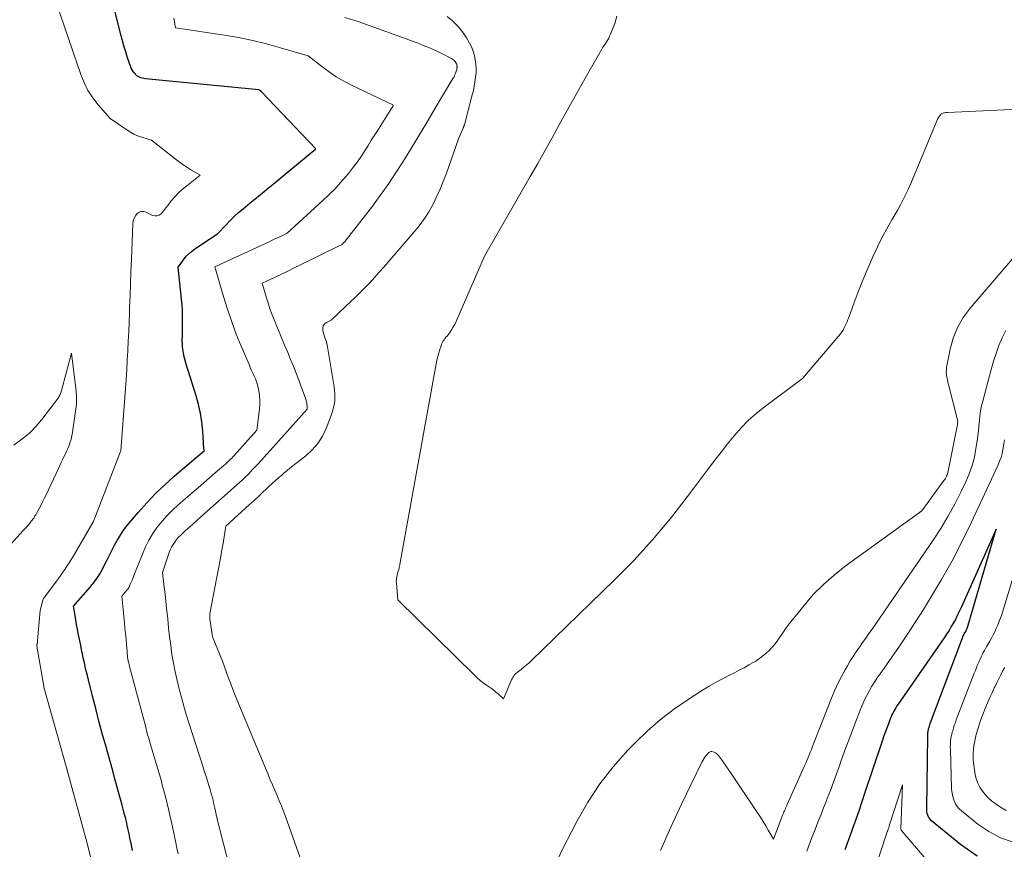
# Model space of a CAD drawing. Units: feet. Extents: x 1199172 to 1206318, y 7083870 to 7089269.
# Drawn here: x 1199308 to 1199364, y 7087629 to 7087676 of the extents above; entities that cross this region are included whole.
import ezdxf

# ---------------------------------------------------------------- set-up
doc = ezdxf.new("R2010")
doc.units = ezdxf.units.FT
doc.header["$MEASUREMENT"] = 0
doc.layers.add('Level 44', color=7, linetype='Continuous', lineweight=0)
doc.layers.add('Level 45', color=7, linetype='Continuous', lineweight=0)

msp = doc.modelspace()

# ---------------------------------------------------------------- linework, layer by layer
at = {"layer": 'Level 44', "color": 32, "linetype": 'Continuous', "lineweight": 30, "elevation": 2150, "flags": 128}
for points in [[(1199314.09, 7087629.14), (1199314.01, 7087629.54), (1199313.94, 7087629.86), (1199313.9, 7087630.09), (1199313.85, 7087630.32), (1199313.79, 7087630.56), (1199313.74, 7087630.79), (1199313.68, 7087631.02), (1199313.62, 7087631.25), (1199313.56, 7087631.48), (1199313.5, 7087631.72), (1199313.4, 7087632.06), (1199313.29, 7087632.46), (1199313.18, 7087632.87), (1199313.07, 7087633.27), (1199312.96, 7087633.67), (1199312.57, 7087635.09), (1199312.37, 7087635.79), (1199312.18, 7087636.5), (1199312, 7087637.21), (1199311.82, 7087637.92), (1199311.58, 7087638.85), (1199311.52, 7087639.09), (1199311.46, 7087639.34), (1199311.4, 7087639.58), (1199311.35, 7087639.83), (1199311.29, 7087640.07), (1199311.24, 7087640.32), (1199311.19, 7087640.56), (1199311.14, 7087640.81), (1199311, 7087641.47), (1199310.95, 7087641.73), (1199310.91, 7087641.99), (1199310.86, 7087642.25), (1199310.82, 7087642.51), (1199310.74, 7087643.03), (1199311.7, 7087644.14), (1199311.78, 7087644.24), (1199311.87, 7087644.34), (1199311.95, 7087644.45), (1199312.03, 7087644.56), (1199312.1, 7087644.67), (1199312.17, 7087644.78), (1199312.24, 7087644.89), (1199312.3, 7087645.01), (1199312.66, 7087645.71), (1199312.79, 7087645.97), (1199312.93, 7087646.24), (1199313.07, 7087646.5), (1199313.21, 7087646.76), (1199313.36, 7087647.01), (1199313.52, 7087647.26), (1199313.69, 7087647.5), (1199313.88, 7087647.73), (1199314.42, 7087648.38), (1199314.9, 7087648.92), (1199315.4, 7087649.44), (1199315.92, 7087649.94), (1199316.45, 7087650.42), (1199318.18, 7087651.88), (1199318.15, 7087651.96), (1199318.08, 7087653.01), (1199318.03, 7087653.51), (1199317.95, 7087654.02), (1199317.84, 7087654.51), (1199317.71, 7087655), (1199317.14, 7087656.79), (1199317.08, 7087657), (1199317.03, 7087657.21), (1199316.99, 7087657.43), (1199316.96, 7087657.65), (1199316.94, 7087657.82), (1199316.93, 7087657.95), (1199316.92, 7087658.09), (1199316.92, 7087658.22), (1199316.93, 7087658.35), (1199316.93, 7087658.48), (1199316.94, 7087658.62), (1199316.94, 7087658.75), (1199316.94, 7087658.88), (1199316.94, 7087659.24), (1199316.94, 7087659.56), (1199316.93, 7087659.87), (1199316.91, 7087660.18), (1199316.88, 7087660.49), (1199316.68, 7087662.32), (1199316.99, 7087662.74), (1199317.15, 7087662.94), (1199317.33, 7087663.12), (1199317.53, 7087663.29), (1199317.74, 7087663.44), (1199318.92, 7087664.22), (1199319.39, 7087664.71), (1199319.63, 7087664.96), (1199319.87, 7087665.19), (1199320.12, 7087665.42), (1199320.38, 7087665.64), (1199320.79, 7087665.97), (1199321.26, 7087666.35), (1199321.72, 7087666.74), (1199322.19, 7087667.12), (1199322.66, 7087667.51), (1199324.51, 7087669.05), (1199321.45, 7087672.26), (1199321.31, 7087672.38), (1199321.28, 7087672.4), (1199314.82, 7087673.03), (1199314.74, 7087673.04), (1199314.65, 7087673.06), (1199314.57, 7087673.09), (1199314.49, 7087673.12), (1199314.34, 7087673.19), (1199314.19, 7087673.36), (1199314.12, 7087673.45), (1199314.06, 7087673.54), (1199314.02, 7087673.64), (1199313.97, 7087673.74), (1199313.81, 7087674.22), (1199313.7, 7087674.56), (1199313.6, 7087674.91), (1199313.5, 7087675.26), (1199313.41, 7087675.61), (1199312.65, 7087678.69)], [(1199362.15, 7087628.82), (1199361.2, 7087629.47), (1199359.55, 7087630.83), (1199359.48, 7087630.9), (1199359.42, 7087630.97), (1199359.37, 7087631.06), (1199359.33, 7087631.15), (1199359.3, 7087631.25), (1199359.28, 7087631.35), (1199359.27, 7087631.45), (1199359.27, 7087631.55), (1199359.33, 7087635.64), (1199359.33, 7087635.7), (1199359.33, 7087635.75), (1199359.33, 7087635.8), (1199359.34, 7087635.85), (1199359.35, 7087635.9), (1199359.35, 7087635.96), (1199359.37, 7087636.01), (1199359.38, 7087636.06), (1199359.39, 7087636.09), (1199359.41, 7087636.16), (1199359.43, 7087636.23), (1199359.45, 7087636.29), (1199359.47, 7087636.36), (1199361.3, 7087641.24), (1199361.31, 7087641.25), (1199361.32, 7087641.27), (1199361.32, 7087641.28), (1199361.33, 7087641.3), (1199361.36, 7087641.36), (1199361.41, 7087641.46), (1199361.49, 7087641.6), (1199361.5, 7087641.62), (1199361.51, 7087641.64), (1199361.52, 7087641.66), (1199361.53, 7087641.68), (1199361.56, 7087641.75), (1199361.57, 7087641.77), (1199361.57, 7087641.79), (1199361.58, 7087641.81), (1199361.59, 7087641.82), (1199363.22, 7087647.42), (1199361.25, 7087643), (1199361.14, 7087642.77), (1199361.03, 7087642.54), (1199360.92, 7087642.32), (1199360.8, 7087642.09), (1199360.67, 7087641.87), (1199360.54, 7087641.65), (1199360.4, 7087641.44), (1199360.26, 7087641.23), (1199357.65, 7087637.46), (1199357.58, 7087637.36), (1199357.52, 7087637.26), (1199357.46, 7087637.16), (1199357.4, 7087637.06), (1199357.34, 7087636.95), (1199357.29, 7087636.85), (1199357.24, 7087636.74), (1199357.2, 7087636.63), (1199357.09, 7087636.35), (1199357, 7087636.1), (1199356.9, 7087635.85), (1199356.82, 7087635.6), (1199356.73, 7087635.35), (1199355.7, 7087632.27), (1199355.62, 7087632.01), (1199355.53, 7087631.74), (1199355.44, 7087631.48), (1199355.35, 7087631.22), (1199355.25, 7087630.96), (1199355.16, 7087630.7), (1199355.07, 7087630.44), (1199354.98, 7087630.17), (1199354.62, 7087629.18)]]:
    msp.add_lwpolyline(points, dxfattribs=at)
at = {"layer": 'Level 45', "color": 32, "linetype": 'Continuous', "lineweight": 0, "flags": 128}
for points, elevation in [([(1199313.45, 7087621.97), (1199311.57, 7087629.31), (1199311.56, 7087629.34), (1199311.55, 7087629.36), (1199311.54, 7087629.4), (1199310.31, 7087633.92), (1199309.05, 7087638.42), (1199309.04, 7087638.48), (1199308.65, 7087640.76), (1199308.64, 7087640.8), (1199308.65, 7087640.83), (1199308.66, 7087640.86), (1199308.83, 7087642.78), (1199308.98, 7087643.38), (1199309.02, 7087643.47), (1199309.73, 7087644.4), (1199309.86, 7087644.58), (1199309.99, 7087644.76), (1199310.11, 7087644.94), (1199310.24, 7087645.12), (1199310.36, 7087645.3), (1199310.48, 7087645.49), (1199310.59, 7087645.68), (1199310.71, 7087645.86), (1199311.84, 7087647.8), (1199311.85, 7087647.82), (1199313.41, 7087651.83), (1199313.42, 7087651.87), (1199313.69, 7087655.4), (1199313.73, 7087655.94), (1199313.76, 7087656.48), (1199313.79, 7087657.02), (1199313.82, 7087657.56), (1199313.84, 7087658.1), (1199313.87, 7087658.64), (1199313.89, 7087659.18), (1199313.91, 7087659.72), (1199313.92, 7087660.01), (1199313.95, 7087660.7), (1199313.98, 7087661.38), (1199314, 7087662.07), (1199314.03, 7087662.75), (1199314.11, 7087664.8), (1199314.13, 7087664.96), (1199314.18, 7087665.1), (1199314.25, 7087665.24), (1199314.35, 7087665.36), (1199314.47, 7087665.44), (1199314.59, 7087665.49), (1199314.72, 7087665.49), (1199314.86, 7087665.45), (1199315.23, 7087665.26), (1199315.36, 7087665.23), (1199315.48, 7087665.23), (1199315.6, 7087665.27), (1199315.71, 7087665.35), (1199315.81, 7087665.47), (1199315.91, 7087665.59), (1199316, 7087665.7), (1199316.1, 7087665.82), (1199316.29, 7087666.08), (1199316.5, 7087666.32), (1199316.71, 7087666.54), (1199316.94, 7087666.76), (1199317.18, 7087666.95), (1199317.94, 7087667.54), (1199317.45, 7087667.83), (1199317.21, 7087667.98), (1199316.97, 7087668.13), (1199316.74, 7087668.3), (1199316.52, 7087668.47), (1199315.16, 7087669.54), (1199314.67, 7087669.69), (1199314.43, 7087669.77), (1199314.2, 7087669.87), (1199313.97, 7087669.99), (1199313.76, 7087670.13), (1199312.82, 7087670.78), (1199312.14, 7087671.55), (1199311.83, 7087671.95), (1199311.55, 7087672.37), (1199311.33, 7087672.81), (1199311.14, 7087673.28), (1199309.52, 7087678.06)], 2148), ([(1199324.26, 7087626.96), (1199322.79, 7087631.07), (1199322.67, 7087631.37), (1199322.56, 7087631.68), (1199322.43, 7087631.97), (1199322.31, 7087632.27), (1199322.18, 7087632.57), (1199322.05, 7087632.87), (1199321.92, 7087633.16), (1199321.8, 7087633.46), (1199319.93, 7087637.96), (1199319.8, 7087638.29), (1199319.68, 7087638.61), (1199319.55, 7087638.93), (1199319.44, 7087639.26), (1199319.32, 7087639.58), (1199319.2, 7087639.91), (1199319.07, 7087640.23), (1199318.94, 7087640.55), (1199318.64, 7087641.29), (1199318.49, 7087642.32), (1199318.48, 7087642.38), (1199318.48, 7087642.52), (1199318.48, 7087642.54), (1199318.48, 7087642.57), (1199318.48, 7087642.59), (1199318.49, 7087642.61), (1199318.89, 7087644.68), (1199318.98, 7087645.16), (1199319.07, 7087645.65), (1199319.15, 7087646.13), (1199319.24, 7087646.62), (1199319.4, 7087647.59), (1199320.75, 7087648.82), (1199321, 7087649.04), (1199321.25, 7087649.27), (1199321.49, 7087649.5), (1199321.73, 7087649.73), (1199321.86, 7087649.85), (1199322.04, 7087650.02), (1199322.22, 7087650.19), (1199322.41, 7087650.35), (1199322.6, 7087650.51), (1199322.68, 7087650.58), (1199322.91, 7087650.77), (1199323.14, 7087650.96), (1199323.38, 7087651.15), (1199323.62, 7087651.33), (1199323.94, 7087651.58), (1199324.31, 7087651.92), (1199324.63, 7087652.28), (1199324.89, 7087652.7), (1199325.11, 7087653.14), (1199325.41, 7087653.93), (1199325.52, 7087654.31), (1199325.59, 7087654.7), (1199325.6, 7087655.1), (1199325.57, 7087655.5), (1199325.19, 7087657.79), (1199325.17, 7087657.88), (1199325.15, 7087657.98), (1199325.12, 7087658.07), (1199325.09, 7087658.16), (1199325.05, 7087658.25), (1199325.02, 7087658.35), (1199324.99, 7087658.44), (1199324.96, 7087658.54), (1199324.92, 7087658.72), (1199324.92, 7087658.85), (1199324.94, 7087658.98), (1199325.01, 7087659.08), (1199325.12, 7087659.16), (1199325.39, 7087659.31), (1199326.2, 7087660.07), (1199326.49, 7087660.34), (1199326.77, 7087660.61), (1199327.05, 7087660.89), (1199327.32, 7087661.16), (1199327.6, 7087661.45), (1199327.86, 7087661.73), (1199328.12, 7087662.03), (1199328.38, 7087662.32), (1199330.33, 7087664.6), (1199330.55, 7087664.87), (1199330.76, 7087665.16), (1199330.95, 7087665.46), (1199331.12, 7087665.76), (1199331.21, 7087665.94), (1199331.41, 7087666.35), (1199331.6, 7087666.76), (1199331.77, 7087667.18), (1199331.93, 7087667.6), (1199332.63, 7087669.62), (1199332.9, 7087670.23), (1199332.9, 7087670.24), (1199332.91, 7087670.26), (1199332.92, 7087670.28), (1199332.92, 7087670.29), (1199332.95, 7087670.36), (1199332.95, 7087670.37), (1199332.96, 7087670.39), (1199332.96, 7087670.4), (1199332.97, 7087670.42), (1199333.42, 7087672.12), (1199333.48, 7087672.36), (1199333.53, 7087672.61), (1199333.57, 7087672.86), (1199333.61, 7087673.11), (1199333.63, 7087673.36), (1199333.63, 7087673.61), (1199333.62, 7087673.86), (1199333.59, 7087674.11), (1199333.54, 7087674.36), (1199333.47, 7087674.61), (1199333.37, 7087674.84), (1199333.26, 7087675.06), (1199333.09, 7087675.35), (1199332.86, 7087675.7), (1199332.6, 7087676.03), (1199332.3, 7087676.32), (1199331.98, 7087676.58)], 2156), ([(1199366.53, 7087671.39), (1199360.46, 7087671.12), (1199360.4, 7087671.11), (1199360.35, 7087671.11), (1199360.29, 7087671.1), (1199360.24, 7087671.1), (1199360.19, 7087671.08), (1199360.14, 7087671.06), (1199360.1, 7087671.03), (1199360.07, 7087670.99), (1199360, 7087670.91), (1199359.94, 7087670.82), (1199359.89, 7087670.74), (1199359.84, 7087670.64), (1199359.8, 7087670.55), (1199358.37, 7087667.07), (1199358.23, 7087666.77), (1199358.09, 7087666.46), (1199357.94, 7087666.17), (1199357.78, 7087665.87), (1199357.62, 7087665.58), (1199357.45, 7087665.29), (1199357.29, 7087665), (1199357.12, 7087664.7), (1199357.01, 7087664.5), (1199356.79, 7087664.11), (1199356.58, 7087663.71), (1199356.39, 7087663.3), (1199356.2, 7087662.9), (1199356.01, 7087662.46), (1199355.78, 7087661.93), (1199355.56, 7087661.39), (1199355.35, 7087660.85), (1199355.14, 7087660.31), (1199354.84, 7087659.46), (1199354.79, 7087659.34), (1199354.74, 7087659.21), (1199354.69, 7087659.09), (1199354.64, 7087658.97), (1199354.58, 7087658.86), (1199354.51, 7087658.74), (1199354.44, 7087658.64), (1199354.36, 7087658.53), (1199352.21, 7087655.99), (1199350.02, 7087654.36), (1199349.56, 7087653.99), (1199349.12, 7087653.6), (1199348.71, 7087653.17), (1199348.32, 7087652.73), (1199347.94, 7087652.27), (1199347.58, 7087651.8), (1199347.21, 7087651.33), (1199346.86, 7087650.86), (1199345.67, 7087649.27), (1199344.69, 7087648.02), (1199343.68, 7087646.81), (1199342.6, 7087645.64), (1199341.49, 7087644.51), (1199336.76, 7087639.92), (1199336.63, 7087639.79), (1199336.49, 7087639.67), (1199336.35, 7087639.56), (1199336.2, 7087639.44), (1199336.04, 7087639.32), (1199335.98, 7087639.27), (1199335.92, 7087639.22), (1199335.86, 7087639.16), (1199335.81, 7087639.1), (1199335.76, 7087639.04), (1199335.72, 7087638.97), (1199335.68, 7087638.91), (1199335.65, 7087638.84), (1199335.2, 7087637.76), (1199334.89, 7087638.04), (1199334.73, 7087638.17), (1199334.57, 7087638.31), (1199334.4, 7087638.43), (1199334.23, 7087638.55), (1199334.04, 7087638.68), (1199333.86, 7087638.81), (1199333.7, 7087638.95), (1199333.54, 7087639.1), (1199329.18, 7087643.39), (1199329.1, 7087644.36), (1199329.09, 7087644.42), (1199329.09, 7087644.47), (1199329.1, 7087644.53), (1199329.1, 7087644.58), (1199329.11, 7087644.64), (1199329.12, 7087644.7), (1199329.14, 7087644.75), (1199329.15, 7087644.81), (1199329.19, 7087644.97), (1199329.23, 7087645.11), (1199329.26, 7087645.24), (1199329.29, 7087645.38), (1199329.32, 7087645.52), (1199331.37, 7087656.81), (1199331.41, 7087657.02), (1199331.46, 7087657.23), (1199331.52, 7087657.44), (1199331.58, 7087657.64), (1199331.66, 7087657.89), (1199331.69, 7087657.97), (1199331.72, 7087658.05), (1199331.77, 7087658.12), (1199331.81, 7087658.19), (1199331.86, 7087658.25), (1199331.89, 7087658.29), (1199331.92, 7087658.33), (1199331.95, 7087658.37), (1199331.99, 7087658.4), (1199332.02, 7087658.44), (1199332.06, 7087658.48), (1199332.09, 7087658.52), (1199332.12, 7087658.56), (1199332.24, 7087658.75), (1199332.32, 7087658.89), (1199332.4, 7087659.03), (1199332.48, 7087659.17), (1199332.54, 7087659.32), (1199334.11, 7087662.95), (1199336.72, 7087667.48), (1199337.14, 7087668.21), (1199337.55, 7087668.94), (1199337.96, 7087669.67), (1199338.36, 7087670.41), (1199338.76, 7087671.14), (1199339.17, 7087671.87), (1199339.58, 7087672.6), (1199340, 7087673.33), (1199340.79, 7087674.71), (1199340.85, 7087674.82), (1199340.92, 7087674.92), (1199340.99, 7087675.03), (1199341.05, 7087675.13), (1199341.12, 7087675.24), (1199341.18, 7087675.34), (1199341.23, 7087675.46), (1199341.28, 7087675.57), (1199341.52, 7087676.17), (1199341.65, 7087676.6)], 2158), ([(1199316.68, 7087628.95), (1199316.61, 7087629.27), (1199316.55, 7087629.58), (1199316.36, 7087630.49), (1199316.29, 7087630.82), (1199316.22, 7087631.15), (1199316.14, 7087631.48), (1199316.06, 7087631.81), (1199315.98, 7087632.14), (1199315.89, 7087632.47), (1199315.8, 7087632.8), (1199315.71, 7087633.13), (1199315.39, 7087634.22), (1199315.32, 7087634.47), (1199315.25, 7087634.72), (1199315.17, 7087634.97), (1199315.1, 7087635.22), (1199315.03, 7087635.47), (1199314.95, 7087635.72), (1199314.89, 7087635.97), (1199314.82, 7087636.22), (1199313.92, 7087639.6), (1199313.89, 7087639.7), (1199313.87, 7087639.81), (1199313.85, 7087639.92), (1199313.83, 7087640.02), (1199313.81, 7087640.13), (1199313.8, 7087640.24), (1199313.79, 7087640.35), (1199313.78, 7087640.46), (1199313.74, 7087640.86), (1199313.72, 7087641.16), (1199313.69, 7087641.47), (1199313.66, 7087641.78), (1199313.63, 7087642.09), (1199313.48, 7087643.61), (1199313.77, 7087643.95), (1199313.82, 7087644.01), (1199313.87, 7087644.07), (1199313.88, 7087644.09), (1199313.89, 7087644.1), (1199313.89, 7087644.12), (1199313.9, 7087644.14), (1199313.98, 7087644.33), (1199314.03, 7087644.44), (1199314.08, 7087644.55), (1199314.12, 7087644.66), (1199314.17, 7087644.77), (1199314.65, 7087646), (1199314.83, 7087646.4), (1199315.02, 7087646.79), (1199315.25, 7087647.16), (1199315.5, 7087647.52), (1199315.77, 7087647.86), (1199316.06, 7087648.19), (1199316.37, 7087648.5), (1199316.69, 7087648.79), (1199317.49, 7087649.48), (1199317.82, 7087649.76), (1199318.14, 7087650.05), (1199318.47, 7087650.33), (1199318.79, 7087650.61), (1199319.29, 7087651.04), (1199319.37, 7087651.11), (1199319.44, 7087651.17), (1199319.52, 7087651.24), (1199319.59, 7087651.32), (1199319.66, 7087651.39), (1199319.73, 7087651.46), (1199319.8, 7087651.53), (1199319.87, 7087651.61), (1199321.17, 7087653.05), (1199321.31, 7087654.24), (1199321.33, 7087654.5), (1199321.33, 7087654.76), (1199321.31, 7087655.02), (1199321.27, 7087655.28), (1199321.23, 7087655.45), (1199321.19, 7087655.62), (1199321.14, 7087655.79), (1199321.08, 7087655.96), (1199321.01, 7087656.12), (1199320.93, 7087656.28), (1199320.86, 7087656.44), (1199320.79, 7087656.61), (1199320.72, 7087656.77), (1199320.27, 7087657.82), (1199319.99, 7087658.51), (1199319.73, 7087659.21), (1199319.49, 7087659.92), (1199319.27, 7087660.64), (1199318.78, 7087662.33), (1199321.41, 7087663.55), (1199321.65, 7087663.66), (1199321.9, 7087663.78), (1199322.14, 7087663.9), (1199322.39, 7087664.01), (1199322.88, 7087664.25), (1199324.92, 7087666.1), (1199325.27, 7087666.44), (1199325.61, 7087666.77), (1199325.93, 7087667.13), (1199326.25, 7087667.49), (1199326.37, 7087667.64), (1199326.61, 7087667.94), (1199326.84, 7087668.24), (1199327.06, 7087668.56), (1199327.27, 7087668.88), (1199327.47, 7087669.2), (1199327.67, 7087669.53), (1199327.88, 7087669.85), (1199328.08, 7087670.17), (1199328.93, 7087671.53), (1199326.55, 7087672.67), (1199326.11, 7087672.9), (1199325.68, 7087673.15), (1199325.27, 7087673.42), (1199324.86, 7087673.72), (1199324.08, 7087674.34), (1199322.51, 7087674.8), (1199321.72, 7087675.01), (1199320.93, 7087675.21), (1199320.12, 7087675.37), (1199319.32, 7087675.51), (1199316.53, 7087675.93), (1199316.44, 7087676.48)], 2152), ([(1199320.11, 7087626.19), (1199319.09, 7087630.18), (1199319.03, 7087630.43), (1199318.97, 7087630.69), (1199318.91, 7087630.94), (1199318.85, 7087631.19), (1199318.81, 7087631.38), (1199318.77, 7087631.54), (1199318.74, 7087631.69), (1199318.7, 7087631.85), (1199318.67, 7087632), (1199318.63, 7087632.15), (1199318.59, 7087632.31), (1199318.54, 7087632.46), (1199318.5, 7087632.61), (1199318.43, 7087632.83), (1199318.35, 7087633.09), (1199318.27, 7087633.35), (1199318.19, 7087633.61), (1199318.11, 7087633.87), (1199317.29, 7087636.4), (1199317.15, 7087636.87), (1199317, 7087637.35), (1199316.87, 7087637.84), (1199316.74, 7087638.32), (1199316.62, 7087638.81), (1199316.51, 7087639.3), (1199316.42, 7087639.79), (1199316.33, 7087640.28), (1199316.26, 7087640.8), (1199316.19, 7087641.3), (1199316.14, 7087641.8), (1199316.09, 7087642.3), (1199316.07, 7087642.49), (1199316.03, 7087642.9), (1199315.98, 7087643.31), (1199315.94, 7087643.72), (1199315.89, 7087644.12), (1199315.79, 7087644.94), (1199316.18, 7087646.08), (1199316.24, 7087646.24), (1199316.31, 7087646.39), (1199316.4, 7087646.54), (1199316.49, 7087646.68), (1199316.6, 7087646.82), (1199316.71, 7087646.95), (1199316.83, 7087647.08), (1199316.95, 7087647.19), (1199317.11, 7087647.34), (1199317.33, 7087647.53), (1199317.54, 7087647.71), (1199317.75, 7087647.9), (1199317.96, 7087648.09), (1199320.02, 7087649.93), (1199320.18, 7087650.07), (1199320.34, 7087650.22), (1199320.5, 7087650.37), (1199320.66, 7087650.52), (1199320.81, 7087650.68), (1199320.96, 7087650.84), (1199321.11, 7087650.99), (1199321.26, 7087651.15), (1199324.03, 7087654.23), (1199324.02, 7087654.43), (1199324.01, 7087654.53), (1199324, 7087654.62), (1199323.97, 7087654.72), (1199323.94, 7087654.81), (1199323.39, 7087656.29), (1199323.24, 7087656.68), (1199323.08, 7087657.07), (1199322.92, 7087657.46), (1199322.76, 7087657.85), (1199322.7, 7087657.97), (1199322.56, 7087658.3), (1199322.43, 7087658.63), (1199322.29, 7087658.95), (1199322.16, 7087659.28), (1199322.03, 7087659.61), (1199321.91, 7087659.94), (1199321.8, 7087660.28), (1199321.69, 7087660.62), (1199321.47, 7087661.4), (1199322.2, 7087661.75), (1199322.56, 7087661.92), (1199322.92, 7087662.09), (1199323.28, 7087662.27), (1199323.64, 7087662.44), (1199325.88, 7087663.54), (1199325.97, 7087663.58), (1199326.03, 7087663.63), (1199326.12, 7087663.73), (1199326.14, 7087663.74), (1199326.16, 7087663.76), (1199326.17, 7087663.78), (1199326.19, 7087663.8), (1199327.68, 7087665.71), (1199328.18, 7087666.39), (1199328.67, 7087667.07), (1199329.13, 7087667.77), (1199329.58, 7087668.48), (1199330.02, 7087669.2), (1199330.45, 7087669.92), (1199330.88, 7087670.64), (1199331.31, 7087671.36), (1199332.32, 7087673.04), (1199332.36, 7087673.11), (1199332.4, 7087673.19), (1199332.43, 7087673.27), (1199332.47, 7087673.35), (1199332.51, 7087673.47), (1199332.52, 7087673.49), (1199332.53, 7087673.52), (1199332.53, 7087673.54), (1199332.53, 7087673.56), (1199332.54, 7087673.65), (1199332.55, 7087673.68), (1199332.55, 7087673.7), (1199332.55, 7087673.72), (1199332.54, 7087673.74), (1199332.53, 7087673.84), (1199332.53, 7087673.86), (1199332.52, 7087673.88), (1199332.51, 7087673.9), (1199332.5, 7087673.92), (1199332.44, 7087674.01), (1199332.4, 7087674.06), (1199332.35, 7087674.11), (1199332.29, 7087674.15), (1199332.23, 7087674.19), (1199331.68, 7087674.47), (1199331.33, 7087674.63), (1199330.99, 7087674.79), (1199330.63, 7087674.93), (1199330.28, 7087675.07), (1199326.93, 7087676.29), (1199326.17, 7087676.51)], 2154), ([(1199365.97, 7087664.92), (1199361.74, 7087659.99), (1199361.35, 7087659.46), (1199361.02, 7087658.89), (1199360.78, 7087658.28), (1199360.61, 7087657.65), (1199360.4, 7087656.61), (1199360.39, 7087656.47), (1199360.38, 7087656.33), (1199360.39, 7087656.19), (1199360.41, 7087656.05), (1199360.45, 7087655.91), (1199360.48, 7087655.77), (1199360.51, 7087655.63), (1199360.55, 7087655.49), (1199361.02, 7087653.63), (1199361.03, 7087653.56), (1199361.04, 7087653.5), (1199361.03, 7087653.43), (1199361.03, 7087653.37), (1199360.49, 7087650.72), (1199360.47, 7087650.65), (1199360.45, 7087650.57), (1199360.43, 7087650.51), (1199360.4, 7087650.44), (1199360.37, 7087650.37), (1199360.33, 7087650.3), (1199360.3, 7087650.24), (1199360.25, 7087650.18), (1199359, 7087648.45), (1199354.64, 7087645.31), (1199354, 7087644.8), (1199353.39, 7087644.27), (1199352.82, 7087643.69), (1199352.29, 7087643.08), (1199351.62, 7087642.23), (1199351.45, 7087642.02), (1199351.28, 7087641.8), (1199351.12, 7087641.57), (1199350.97, 7087641.35), (1199350.94, 7087641.3), (1199350.8, 7087641.1), (1199350.65, 7087640.9), (1199350.48, 7087640.71), (1199350.32, 7087640.53), (1199350.14, 7087640.36), (1199349.95, 7087640.2), (1199349.75, 7087640.05), (1199349.54, 7087639.91), (1199349.43, 7087639.85), (1199349.16, 7087639.69), (1199348.89, 7087639.53), (1199348.61, 7087639.39), (1199348.33, 7087639.24), (1199348.09, 7087639.13), (1199347.69, 7087638.92), (1199347.29, 7087638.71), (1199346.9, 7087638.48), (1199346.52, 7087638.25), (1199345.65, 7087637.69), (1199344.86, 7087637.15), (1199344.1, 7087636.57), (1199343.38, 7087635.94), (1199342.68, 7087635.27), (1199342.27, 7087634.84), (1199341.44, 7087633.9), (1199340.67, 7087632.92), (1199339.99, 7087631.88), (1199339.36, 7087630.79), (1199339.06, 7087630.19), (1199338.59, 7087629.28), (1199338.15, 7087628.36)], 2156), ([(1199363.77, 7087658.72), (1199363.56, 7087658.3), (1199363.38, 7087657.86), (1199363.22, 7087657.41), (1199363.07, 7087656.96), (1199362.94, 7087656.5), (1199362.46, 7087654.69), (1199362.39, 7087654.42), (1199362.34, 7087654.14), (1199362.3, 7087653.85), (1199362.27, 7087653.57), (1199362.24, 7087653.29), (1199362.21, 7087653), (1199362.18, 7087652.72), (1199362.14, 7087652.43), (1199362.07, 7087652), (1199361.98, 7087651.51), (1199361.85, 7087651.03), (1199361.68, 7087650.56), (1199361.49, 7087650.1), (1199361.23, 7087649.56), (1199360.87, 7087648.84), (1199360.48, 7087648.14), (1199360.07, 7087647.45), (1199359.63, 7087646.78), (1199356.16, 7087641.73), (1199355.98, 7087641.47), (1199355.8, 7087641.22), (1199355.62, 7087640.96), (1199355.44, 7087640.7), (1199355.26, 7087640.44), (1199355.08, 7087640.18), (1199354.92, 7087639.92), (1199354.76, 7087639.64), (1199354.63, 7087639.42), (1199354.42, 7087639.03), (1199354.22, 7087638.63), (1199354.03, 7087638.22), (1199353.86, 7087637.81), (1199352.83, 7087635.21), (1199352.77, 7087635.05), (1199352.71, 7087634.89), (1199352.64, 7087634.73), (1199352.58, 7087634.58), (1199352.52, 7087634.42), (1199352.46, 7087634.26), (1199352.39, 7087634.1), (1199352.32, 7087633.95), (1199351.34, 7087631.76), (1199351.31, 7087631.69), (1199351.27, 7087631.62), (1199351.24, 7087631.55), (1199351.21, 7087631.47), (1199351.18, 7087631.4), (1199351.15, 7087631.33), (1199351.12, 7087631.26), (1199351.09, 7087631.19), (1199350.55, 7087629.78), (1199350.26, 7087630.29), (1199350.11, 7087630.54), (1199349.96, 7087630.79), (1199349.81, 7087631.03), (1199349.65, 7087631.28), (1199348.1, 7087633.58), (1199347.97, 7087633.77), (1199347.84, 7087633.95), (1199347.72, 7087634.13), (1199347.59, 7087634.31), (1199347.43, 7087634.54), (1199347.37, 7087634.6), (1199347.31, 7087634.65), (1199347.25, 7087634.69), (1199347.17, 7087634.73), (1199347.05, 7087634.76), (1199347.03, 7087634.77), (1199347.02, 7087634.77), (1199347, 7087634.77), (1199346.98, 7087634.76), (1199346.87, 7087634.71), (1199346.72, 7087634.54), (1199346.65, 7087634.45), (1199346.59, 7087634.36), (1199346.53, 7087634.26), (1199346.48, 7087634.16), (1199345.32, 7087631.77), (1199344.71, 7087630.46), (1199344.13, 7087629.14)], 2154), ([(1199305.46, 7087644.69), (1199307.87, 7087647.33), (1199307.96, 7087647.43), (1199308.05, 7087647.52), (1199308.13, 7087647.62), (1199308.22, 7087647.72), (1199308.29, 7087647.81), (1199308.33, 7087647.86), (1199308.38, 7087647.92), (1199308.42, 7087647.98), (1199308.47, 7087648.04), (1199308.51, 7087648.11), (1199308.54, 7087648.17), (1199308.58, 7087648.23), (1199308.62, 7087648.3), (1199308.76, 7087648.56), (1199308.87, 7087648.76), (1199308.97, 7087648.96), (1199309.07, 7087649.16), (1199309.17, 7087649.36), (1199309.87, 7087650.87), (1199309.95, 7087651.04), (1199310.03, 7087651.2), (1199310.1, 7087651.36), (1199310.19, 7087651.52), (1199310.27, 7087651.69), (1199310.34, 7087651.85), (1199310.41, 7087652.01), (1199310.48, 7087652.18), (1199310.5, 7087652.24), (1199310.55, 7087652.38), (1199310.59, 7087652.52), (1199310.62, 7087652.66), (1199310.65, 7087652.8), (1199310.87, 7087654.26), (1199310.89, 7087654.39), (1199310.9, 7087654.51), (1199310.91, 7087654.64), (1199310.91, 7087654.76), (1199310.91, 7087654.89), (1199310.9, 7087655.01), (1199310.89, 7087655.14), (1199310.88, 7087655.26), (1199310.62, 7087657.42), (1199310.05, 7087655.3), (1199310.03, 7087655.24), (1199310.01, 7087655.19), (1199309.99, 7087655.13), (1199309.97, 7087655.07), (1199309.94, 7087655.02), (1199309.92, 7087654.96), (1199309.88, 7087654.91), (1199309.85, 7087654.86), (1199308.99, 7087653.72), (1199308.63, 7087653.29), (1199308.23, 7087652.88), (1199307.8, 7087652.53), (1199307.34, 7087652.2)], 2146), ([(1199363.7, 7087652.5), (1199363.68, 7087652.38), (1199363.66, 7087652.26), (1199363.64, 7087652.14), (1199363.61, 7087651.93), (1199363.56, 7087651.71), (1199363.5, 7087651.49), (1199363.42, 7087651.28), (1199363.33, 7087651.07), (1199361.8, 7087647.78), (1199361.27, 7087646.69), (1199360.71, 7087645.61), (1199360.11, 7087644.55), (1199359.49, 7087643.5), (1199359.08, 7087642.84), (1199358.63, 7087642.14), (1199358.18, 7087641.45), (1199357.72, 7087640.76), (1199357.25, 7087640.08), (1199356.62, 7087639.19), (1199356.46, 7087638.96), (1199356.3, 7087638.72), (1199356.15, 7087638.48), (1199356.01, 7087638.24), (1199355.88, 7087637.99), (1199355.75, 7087637.74), (1199355.64, 7087637.48), (1199355.53, 7087637.22), (1199355.26, 7087636.54), (1199355.04, 7087635.96), (1199354.82, 7087635.37), (1199354.6, 7087634.79), (1199354.39, 7087634.2), (1199354.31, 7087633.96), (1199354.14, 7087633.49), (1199353.96, 7087633.02), (1199353.79, 7087632.55), (1199353.61, 7087632.09), (1199353.56, 7087631.97), (1199353.4, 7087631.56), (1199353.24, 7087631.15), (1199353.08, 7087630.74), (1199352.92, 7087630.33), (1199352.76, 7087629.92), (1199352.61, 7087629.51), (1199352.45, 7087629.1)], 2152), ([(1199364.19, 7087629.61), (1199363.47, 7087629.85), (1199362.81, 7087630.21), (1199362.18, 7087630.64), (1199361.25, 7087631.39), (1199361.12, 7087631.51), (1199361, 7087631.64), (1199360.91, 7087631.8), (1199360.83, 7087631.96), (1199360.77, 7087632.13), (1199360.73, 7087632.31), (1199360.7, 7087632.49), (1199360.68, 7087632.67), (1199360.62, 7087634.88), (1199360.61, 7087635), (1199360.62, 7087635.13), (1199360.62, 7087635.25), (1199360.63, 7087635.37), (1199360.65, 7087635.5), (1199360.67, 7087635.62), (1199360.7, 7087635.74), (1199360.72, 7087635.86), (1199360.75, 7087635.94), (1199360.79, 7087636.1), (1199360.84, 7087636.26), (1199360.9, 7087636.42), (1199360.95, 7087636.57), (1199361.97, 7087639.23), (1199362.04, 7087639.38), (1199362.1, 7087639.54), (1199362.16, 7087639.69), (1199362.23, 7087639.84), (1199362.26, 7087639.9), (1199362.31, 7087640.02), (1199362.37, 7087640.15), (1199362.43, 7087640.27), (1199362.49, 7087640.39), (1199362.56, 7087640.51), (1199362.62, 7087640.63), (1199362.69, 7087640.75), (1199362.75, 7087640.86), (1199362.86, 7087641.05), (1199362.96, 7087641.22), (1199363.05, 7087641.4), (1199363.14, 7087641.58), (1199363.23, 7087641.76), (1199363.31, 7087641.95), (1199363.38, 7087642.13), (1199363.45, 7087642.32), (1199363.52, 7087642.51), (1199365.16, 7087647.87)], 2152), ([(1199363.8, 7087631.42), (1199363.47, 7087631.6), (1199363.16, 7087631.81), (1199362.96, 7087631.96), (1199362.77, 7087632.13), (1199362.59, 7087632.32), (1199362.44, 7087632.52), (1199362.3, 7087632.74), (1199362.18, 7087632.97), (1199362.09, 7087633.21), (1199362.03, 7087633.46), (1199361.98, 7087633.72), (1199361.93, 7087634.12), (1199361.92, 7087634.31), (1199361.91, 7087634.51), (1199361.91, 7087634.7), (1199361.93, 7087634.89), (1199361.95, 7087635.09), (1199361.99, 7087635.28), (1199362.02, 7087635.47), (1199362.07, 7087635.66), (1199362.1, 7087635.79), (1199362.17, 7087636.04), (1199362.25, 7087636.29), (1199362.34, 7087636.54), (1199362.43, 7087636.78), (1199362.64, 7087637.3), (1199362.75, 7087637.58), (1199362.87, 7087637.84), (1199362.99, 7087638.11), (1199363.11, 7087638.38), (1199363.16, 7087638.46), (1199363.26, 7087638.68), (1199363.37, 7087638.9), (1199363.48, 7087639.12), (1199363.59, 7087639.34), (1199363.71, 7087639.55)], 2154), ([(1199362.07, 7087625.31), (1199357.82, 7087630.3), (1199357.8, 7087630.37), (1199357.89, 7087632.87), (1199357.14, 7087630.54), (1199357.13, 7087630.49), (1199357.11, 7087630.44), (1199357.1, 7087630.39), (1199357.08, 7087630.35), (1199357.06, 7087630.3), (1199357.05, 7087630.25), (1199357.03, 7087630.2), (1199357.01, 7087630.15), (1199355.81, 7087626.51)], 2148)]:
    msp.add_lwpolyline(points, dxfattribs=dict(at, elevation=elevation))

doc.saveas('drawing.dxf')
